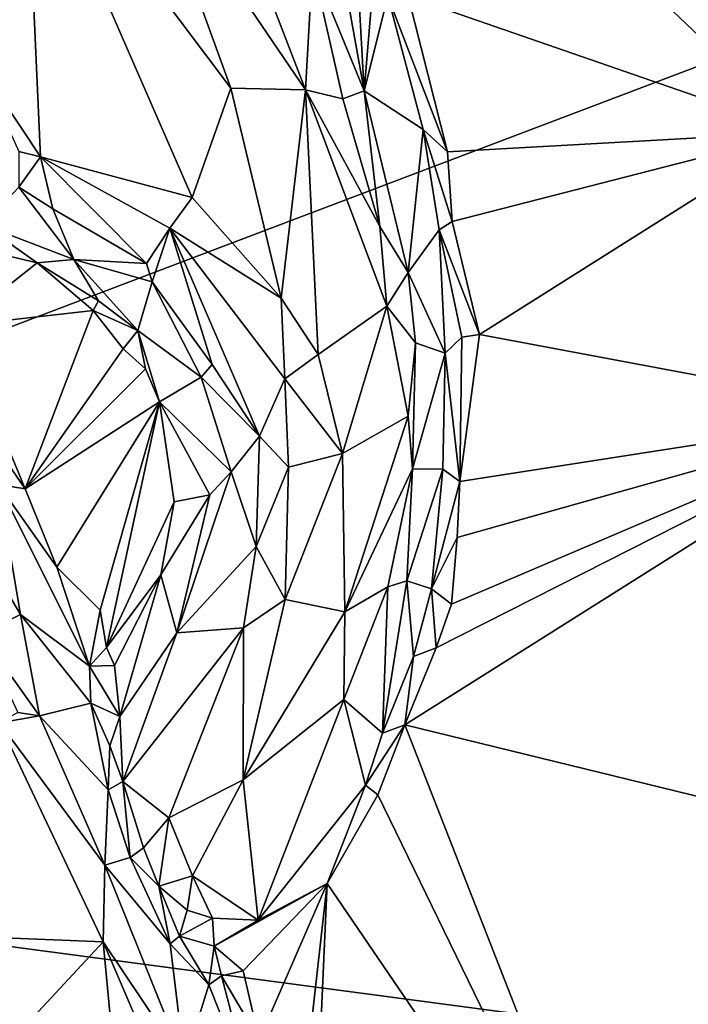
# Model space of a CAD drawing. Units: metres. Extents: x 24.6 to 29.5, y -12.2 to 12.1.
# Drawn here: x 27.8 to 28.5, y -1.8 to -0.8 of the extents above; entities that cross this region are included whole.
import ezdxf

# ---------------------------------------------------------------- set-up
doc = ezdxf.new("R2010")
doc.units = ezdxf.units.M

msp = doc.modelspace()

# ---------------------------------------------------------------- linework, layer by layer
at = {"layer": '1'}
for points in [[(26.57794, -1.57673, -1.59368), (25.24522, 2.50754, -1.60097), (28.44039, 6.58615, -1.62675)], [(26.57794, -1.57673, -1.59368), (28.44039, 6.58615, -1.62675), (28.69208, 4.71028, -1.62153)], [(26.57794, -1.57673, -1.59368), (28.69208, 4.71028, -1.62153), (28.81289, 1.84115, -1.61632)], [(26.57794, -1.57673, -1.59368), (28.81289, 1.84115, -1.61632), (29.25839, 0.2184, -1.6095)], [(29.25326, -0.56115, -1.60631), (26.57794, -1.57673, -1.59368), (29.25839, 0.2184, -1.6095)], [(28.29251, -0.29943, -1.15032), (28.14878, -0.51213, -1.14487), (28.57955, -0.92202, -1.14959)], [(28.29251, -0.29943, -1.15032), (28.57955, -0.92202, -1.14959), (28.69798, -0.43234, -1.1413)], [(28.14878, -0.51213, -1.14487), (28.18706, -0.7858, -1.14023), (28.57955, -0.92202, -1.14959)], [(26.57794, -1.57673, -1.59368), (29.25326, -0.56115, -1.60631), (29.30801, -1.93977, -1.60299)], [(27.95855, -0.55302, -0.89518), (27.92543, -0.64539, -0.87986), (28.08429, -0.87969, -0.89887)], [(27.95855, -0.55302, -0.89518), (28.08429, -0.87969, -0.89887), (28.0913, -0.75446, -0.93142)], [(27.80391, -0.60372, -0.90638), (27.72854, -0.78846, -1.0333), (27.75898, -0.85674, -1.03668)], [(27.75898, -0.85674, -1.03668), (27.81913, -0.94662, -1.01984), (27.80391, -0.60372, -0.90638)], [(27.80391, -0.60372, -0.90638), (27.81913, -0.94662, -1.01984), (27.97088, -0.98749, -0.92401)], [(27.92543, -0.64539, -0.87986), (27.80391, -0.60372, -0.90638), (28.00964, -0.87791, -0.88815)], [(27.80391, -0.60372, -0.90638), (27.97088, -0.98749, -0.92401), (28.00964, -0.87791, -0.88815)], [(28.094, -0.60765, -1.02517), (28.0913, -0.75446, -0.93142), (28.14316, -0.88059, -0.96467)], [(28.094, -0.60765, -1.02517), (28.14316, -0.88059, -0.96467), (28.12819, -0.61373, -1.1173)], [(28.12819, -0.61373, -1.1173), (28.14316, -0.88059, -0.96467), (28.15661, -0.72041, -1.13281)], [(27.92543, -0.64539, -0.87986), (28.00964, -0.87791, -0.88815), (28.08429, -0.87969, -0.89887)], [(28.15661, -0.72041, -1.13281), (28.14316, -0.88059, -0.96467), (28.16696, -0.78582, -1.1251)], [(28.08429, -0.87969, -0.89887), (28.12189, -0.88853, -0.93026), (28.0913, -0.75446, -0.93142)], [(28.14316, -0.88059, -0.96467), (28.0913, -0.75446, -0.93142), (28.12189, -0.88853, -0.93026)], [(28.16696, -0.78582, -1.1251), (28.14316, -0.88059, -0.96467), (28.20209, -0.91938, -1.12511)], [(28.18706, -0.7858, -1.14023), (28.16696, -0.78582, -1.1251), (28.22663, -0.9418, -1.14232)], [(28.16696, -0.78582, -1.1251), (28.20209, -0.91938, -1.12511), (28.22663, -0.9418, -1.14232)], [(28.57955, -0.92202, -1.14959), (28.18706, -0.7858, -1.14023), (28.22663, -0.9418, -1.14232)], [(27.75898, -0.85674, -1.03668), (27.79764, -0.94129, -1.03046), (27.81913, -0.94662, -1.01984)], [(28.00964, -0.87791, -0.88815), (27.97088, -0.98749, -0.92401), (28.0599, -1.08826, -0.92672)], [(28.00964, -0.87791, -0.88815), (28.0599, -1.08826, -0.92672), (28.08429, -0.87969, -0.89887)], [(28.0599, -1.08826, -0.92672), (28.09708, -1.14494, -0.94223), (28.08429, -0.87969, -0.89887)], [(28.08429, -0.87969, -0.89887), (28.09708, -1.14494, -0.94223), (28.16566, -1.09629, -0.96505)], [(28.1589, -1.01664, -0.95614), (28.08429, -0.87969, -0.89887), (28.16566, -1.09629, -0.96505)], [(28.12189, -0.88853, -0.93026), (28.08429, -0.87969, -0.89887), (28.1589, -1.01664, -0.95614)], [(28.12189, -0.88853, -0.93026), (28.1589, -1.01664, -0.95614), (28.14316, -0.88059, -0.96467)], [(28.18719, -1.06249, -0.9938), (28.14316, -0.88059, -0.96467), (28.1589, -1.01664, -0.95614)], [(28.20209, -0.91938, -1.12511), (28.14316, -0.88059, -0.96467), (28.18719, -1.06249, -0.9938)], [(28.20209, -0.91938, -1.12511), (28.18719, -1.06249, -0.9938), (28.21832, -1.01998, -1.12407)], [(28.20209, -0.91938, -1.12511), (28.21832, -1.01998, -1.12407), (28.23123, -1.0116, -1.13963)], [(28.20209, -0.91938, -1.12511), (28.23123, -1.0116, -1.13963), (28.22663, -0.9418, -1.14232)], [(28.22663, -0.9418, -1.14232), (28.23123, -1.0116, -1.13963), (28.57955, -0.92202, -1.14959)], [(28.57955, -0.92202, -1.14959), (28.23123, -1.0116, -1.13963), (28.25847, -1.1246, -1.14519)], [(28.57955, -0.92202, -1.14959), (28.25847, -1.1246, -1.14519), (28.67862, -1.20343, -1.14147)], [(27.79764, -0.94129, -1.03046), (27.79758, -0.97724, -1.05159), (27.81913, -0.94662, -1.01984)], [(27.81913, -0.94662, -1.01984), (27.79758, -0.97724, -1.05159), (27.83157, -0.99886, -1.05378)], [(27.81913, -0.94662, -1.01984), (27.94861, -1.01819, -0.94749), (27.97088, -0.98749, -0.92401)], [(27.81913, -0.94662, -1.01984), (27.83157, -0.99886, -1.05378), (27.92517, -1.0535, -0.98464)], [(27.94861, -1.01819, -0.94749), (27.81913, -0.94662, -1.01984), (27.92517, -1.0535, -0.98464)], [(27.79758, -0.97724, -1.05159), (27.76166, -1.01501, -1.12068), (27.85258, -1.04967, -1.11077)], [(27.83157, -0.99886, -1.05378), (27.79758, -0.97724, -1.05159), (27.85258, -1.04967, -1.11077)], [(27.97088, -0.98749, -0.92401), (27.94861, -1.01819, -0.94749), (28.0599, -1.08826, -0.92672)], [(27.83157, -0.99886, -1.05378), (27.85258, -1.04967, -1.11077), (27.92517, -1.0535, -0.98464)], [(27.71832, -1.02991, -1.14422), (27.81581, -1.05299, -1.13809), (27.76166, -1.01501, -1.12068)], [(27.76166, -1.01501, -1.12068), (27.81581, -1.05299, -1.13809), (27.85258, -1.04967, -1.11077)], [(28.21832, -1.01998, -1.12407), (28.25847, -1.1246, -1.14519), (28.23123, -1.0116, -1.13963)], [(27.92517, -1.0535, -0.98464), (27.93088, -1.07207, -0.99851), (27.94861, -1.01819, -0.94749)], [(27.93088, -1.07207, -0.99851), (27.99111, -1.15486, -0.98367), (27.94861, -1.01819, -0.94749)], [(27.99111, -1.15486, -0.98367), (28.03824, -1.22644, -0.9705), (27.94861, -1.01819, -0.94749)], [(27.94861, -1.01819, -0.94749), (28.03824, -1.22644, -0.9705), (28.06387, -1.16921, -0.94675)], [(28.0599, -1.08826, -0.92672), (27.94861, -1.01819, -0.94749), (28.06387, -1.16921, -0.94675)], [(28.1589, -1.01664, -0.95614), (28.16566, -1.09629, -0.96505), (28.18719, -1.06249, -0.9938)], [(28.18719, -1.06249, -0.9938), (28.22407, -1.1435, -1.11137), (28.21832, -1.01998, -1.12407)], [(28.21832, -1.01998, -1.12407), (28.22407, -1.1435, -1.11137), (28.2409, -1.1273, -1.13881)], [(28.21832, -1.01998, -1.12407), (28.2409, -1.1273, -1.13881), (28.25847, -1.1246, -1.14519)], [(27.71832, -1.02991, -1.14422), (27.73628, -1.11622, -1.14024), (27.81581, -1.05299, -1.13809)], [(27.73628, -1.11622, -1.14024), (27.87184, -1.10071, -1.14362), (27.81581, -1.05299, -1.13809)], [(27.81581, -1.05299, -1.13809), (27.87709, -1.09116, -1.13964), (27.85258, -1.04967, -1.11077)], [(27.87709, -1.09116, -1.13964), (27.81581, -1.05299, -1.13809), (27.87184, -1.10071, -1.14362)], [(27.92517, -1.0535, -0.98464), (27.85258, -1.04967, -1.11077), (27.93088, -1.07207, -0.99851)], [(27.85258, -1.04967, -1.11077), (27.87709, -1.09116, -1.13964), (27.91657, -1.12061, -1.1261)], [(27.93088, -1.07207, -0.99851), (27.85258, -1.04967, -1.11077), (27.91657, -1.12061, -1.1261)], [(28.18719, -1.06249, -0.9938), (28.16566, -1.09629, -0.96505), (28.19466, -1.13321, -1.00606)], [(28.18719, -1.06249, -0.9938), (28.19466, -1.13321, -1.00606), (28.22407, -1.1435, -1.11137)], [(27.93088, -1.07207, -0.99851), (27.91657, -1.12061, -1.1261), (27.98009, -1.16755, -1.01013)], [(27.93088, -1.07207, -0.99851), (27.98009, -1.16755, -1.01013), (27.99111, -1.15486, -0.98367)], [(27.87709, -1.09116, -1.13964), (27.87184, -1.10071, -1.14362), (27.91657, -1.12061, -1.1261)], [(28.0599, -1.08826, -0.92672), (28.06387, -1.16921, -0.94675), (28.09708, -1.14494, -0.94223)], [(27.73628, -1.11622, -1.14024), (27.8038, -1.2792, -1.13771), (27.87184, -1.10071, -1.14362)], [(27.87184, -1.10071, -1.14362), (27.8038, -1.2792, -1.13771), (27.90183, -1.13907, -1.14302)], [(27.91657, -1.12061, -1.1261), (27.87184, -1.10071, -1.14362), (27.90183, -1.13907, -1.14302)], [(28.09708, -1.14494, -0.94223), (28.12159, -1.24406, -0.96753), (28.16566, -1.09629, -0.96505)], [(28.16566, -1.09629, -0.96505), (28.12159, -1.24406, -0.96753), (28.18727, -1.20658, -1.00032)], [(28.16566, -1.09629, -0.96505), (28.18727, -1.20658, -1.00032), (28.19466, -1.13321, -1.00606)], [(27.7414, -1.18866, -1.12628), (27.8038, -1.2792, -1.13771), (27.73628, -1.11622, -1.14024)], [(27.91657, -1.12061, -1.1261), (27.90183, -1.13907, -1.14302), (27.92414, -1.15904, -1.14108)], [(27.91657, -1.12061, -1.1261), (27.92414, -1.15904, -1.14108), (27.93844, -1.19236, -1.14435)], [(27.91657, -1.12061, -1.1261), (27.93844, -1.19236, -1.14435), (27.98009, -1.16755, -1.01013)], [(28.19466, -1.13321, -1.00606), (28.18727, -1.20658, -1.00032), (28.19148, -1.2593, -1.01751)], [(28.19466, -1.13321, -1.00606), (28.19148, -1.2593, -1.01751), (28.22407, -1.1435, -1.11137)], [(28.22407, -1.1435, -1.11137), (28.23891, -1.27199, -1.14239), (28.2409, -1.1273, -1.13881)], [(28.2409, -1.1273, -1.13881), (28.23891, -1.27199, -1.14239), (28.25847, -1.1246, -1.14519)], [(28.23891, -1.27199, -1.14239), (28.67862, -1.20343, -1.14147), (28.25847, -1.1246, -1.14519)], [(27.90183, -1.13907, -1.14302), (27.8038, -1.2792, -1.13771), (27.92414, -1.15904, -1.14108)], [(28.19148, -1.2593, -1.01751), (28.2217, -1.2595, -1.11879), (28.22407, -1.1435, -1.11137)], [(28.22407, -1.1435, -1.11137), (28.2217, -1.2595, -1.11879), (28.23891, -1.27199, -1.14239)], [(28.06387, -1.16921, -0.94675), (28.12159, -1.24406, -0.96753), (28.09708, -1.14494, -0.94223)], [(27.92414, -1.15904, -1.14108), (27.8038, -1.2792, -1.13771), (27.93844, -1.19236, -1.14435)], [(27.99111, -1.15486, -0.98367), (27.98009, -1.16755, -1.01013), (28.03824, -1.22644, -0.9705)], [(27.98009, -1.16755, -1.01013), (27.93844, -1.19236, -1.14435), (28.01009, -1.26248, -1.00316)], [(27.98009, -1.16755, -1.01013), (28.01009, -1.26248, -1.00316), (28.03824, -1.22644, -0.9705)], [(28.06387, -1.16921, -0.94675), (28.03824, -1.22644, -0.9705), (28.06735, -1.2576, -0.96629)], [(28.06387, -1.16921, -0.94675), (28.06735, -1.2576, -0.96629), (28.12159, -1.24406, -0.96753)], [(27.8038, -1.2792, -1.13771), (27.7414, -1.18866, -1.12628), (27.77689, -1.27487, -1.11358)], [(27.8038, -1.2792, -1.13771), (27.83566, -1.35789, -1.1346), (27.93844, -1.19236, -1.14435)], [(27.83566, -1.35789, -1.1346), (27.87895, -1.40089, -1.1421), (27.93844, -1.19236, -1.14435)], [(27.93844, -1.19236, -1.14435), (27.87895, -1.40089, -1.1421), (27.8851, -1.43839, -1.13316)], [(27.93844, -1.19236, -1.14435), (27.8851, -1.43839, -1.13316), (27.95291, -1.29234, -1.13291)], [(27.93844, -1.19236, -1.14435), (27.95291, -1.29234, -1.13291), (27.98865, -1.28528, -1.03906)], [(27.93844, -1.19236, -1.14435), (27.98865, -1.28528, -1.03906), (28.01009, -1.26248, -1.00316)], [(28.12159, -1.24406, -0.96753), (28.12389, -1.40259, -1.00768), (28.18727, -1.20658, -1.00032)], [(28.18727, -1.20658, -1.00032), (28.12389, -1.40259, -1.00768), (28.19148, -1.2593, -1.01751)], [(28.67862, -1.20343, -1.14147), (28.21508, -1.43874, -1.14402), (28.18385, -1.51587, -1.14139)], [(28.67862, -1.20343, -1.14147), (28.18385, -1.51587, -1.14139), (28.68052, -1.63741, -1.141)], [(28.23052, -1.39477, -1.14323), (28.21508, -1.43874, -1.14402), (28.67862, -1.20343, -1.14147)], [(28.23616, -1.32817, -1.14472), (28.23052, -1.39477, -1.14323), (28.67862, -1.20343, -1.14147)], [(28.23891, -1.27199, -1.14239), (28.23616, -1.32817, -1.14472), (28.67862, -1.20343, -1.14147)], [(28.03824, -1.22644, -0.9705), (28.01009, -1.26248, -1.00316), (28.03506, -1.33722, -0.98981)], [(28.03824, -1.22644, -0.9705), (28.03506, -1.33722, -0.98981), (28.06735, -1.2576, -0.96629)], [(28.06735, -1.2576, -0.96629), (28.06401, -1.39005, -0.99009), (28.12159, -1.24406, -0.96753)], [(28.12159, -1.24406, -0.96753), (28.06401, -1.39005, -0.99009), (28.12389, -1.40259, -1.00768)], [(28.03506, -1.33722, -0.98981), (28.06401, -1.39005, -0.99009), (28.06735, -1.2576, -0.96629)], [(28.12389, -1.40259, -1.00768), (28.16693, -1.37735, -1.03137), (28.19148, -1.2593, -1.01751)], [(28.19148, -1.2593, -1.01751), (28.16693, -1.37735, -1.03137), (28.18592, -1.37164, -1.05628)], [(28.19148, -1.2593, -1.01751), (28.18592, -1.37164, -1.05628), (28.2217, -1.2595, -1.11879)], [(28.18592, -1.37164, -1.05628), (28.21046, -1.37963, -1.13223), (28.2217, -1.2595, -1.11879)], [(28.2217, -1.2595, -1.11879), (28.21046, -1.37963, -1.13223), (28.23891, -1.27199, -1.14239)], [(27.98865, -1.28528, -1.03906), (27.95559, -1.42345, -1.04633), (28.01009, -1.26248, -1.00316)], [(28.01009, -1.26248, -1.00316), (27.95559, -1.42345, -1.04633), (28.03506, -1.33722, -0.98981)], [(28.23891, -1.27199, -1.14239), (28.21046, -1.37963, -1.13223), (28.23616, -1.32817, -1.14472)], [(27.77689, -1.27487, -1.11358), (27.74889, -1.32038, -1.02135), (27.79914, -1.40531, -1.02962)], [(27.8038, -1.2792, -1.13771), (27.77689, -1.27487, -1.11358), (27.83566, -1.35789, -1.1346)], [(27.77689, -1.27487, -1.11358), (27.79914, -1.40531, -1.02962), (27.86823, -1.45696, -1.11735)], [(27.83566, -1.35789, -1.1346), (27.77689, -1.27487, -1.11358), (27.86823, -1.45696, -1.11735)], [(27.93964, -1.36564, -1.11219), (27.95559, -1.42345, -1.04633), (27.98865, -1.28528, -1.03906)], [(27.95291, -1.29234, -1.13291), (27.93964, -1.36564, -1.11219), (27.98865, -1.28528, -1.03906)], [(27.95291, -1.29234, -1.13291), (27.8851, -1.43839, -1.13316), (27.93964, -1.36564, -1.11219)], [(27.74889, -1.32038, -1.02135), (27.75934, -1.42461, -0.97619), (27.79914, -1.40531, -1.02962)], [(28.21046, -1.37963, -1.13223), (28.23052, -1.39477, -1.14323), (28.23616, -1.32817, -1.14472)], [(27.95559, -1.42345, -1.04633), (28.02243, -1.41869, -0.99873), (28.03506, -1.33722, -0.98981)], [(28.03506, -1.33722, -0.98981), (28.02243, -1.41869, -0.99873), (28.06401, -1.39005, -0.99009)], [(27.83566, -1.35789, -1.1346), (27.86823, -1.45696, -1.11735), (27.87895, -1.40089, -1.1421)], [(27.8851, -1.43839, -1.13316), (27.89342, -1.45617, -1.11061), (27.93964, -1.36564, -1.11219)], [(27.89342, -1.45617, -1.11061), (27.89851, -1.50742, -1.06579), (27.93964, -1.36564, -1.11219)], [(27.93964, -1.36564, -1.11219), (27.89851, -1.50742, -1.06579), (27.95559, -1.42345, -1.04633)], [(28.12389, -1.40259, -1.00768), (28.12267, -1.49033, -1.04609), (28.16693, -1.37735, -1.03137)], [(28.16693, -1.37735, -1.03137), (28.12267, -1.49033, -1.04609), (28.16155, -1.5241, -1.12641)], [(28.16693, -1.37735, -1.03137), (28.16155, -1.5241, -1.12641), (28.18592, -1.37164, -1.05628)], [(28.18592, -1.37164, -1.05628), (28.16155, -1.5241, -1.12641), (28.19261, -1.4474, -1.13348)], [(28.18592, -1.37164, -1.05628), (28.19261, -1.4474, -1.13348), (28.21046, -1.37963, -1.13223)], [(28.21046, -1.37963, -1.13223), (28.19261, -1.4474, -1.13348), (28.21508, -1.43874, -1.14402)], [(28.21046, -1.37963, -1.13223), (28.21508, -1.43874, -1.14402), (28.23052, -1.39477, -1.14323)], [(28.02243, -1.41869, -0.99873), (28.02195, -1.57099, -1.02596), (28.06401, -1.39005, -0.99009)], [(28.06401, -1.39005, -0.99009), (28.02195, -1.57099, -1.02596), (28.12389, -1.40259, -1.00768)], [(27.79914, -1.40531, -1.02962), (27.75934, -1.42461, -0.97619), (27.81806, -1.50661, -0.97781)], [(27.79914, -1.40531, -1.02962), (27.81806, -1.50661, -0.97781), (27.86957, -1.49414, -1.07063)], [(27.86823, -1.45696, -1.11735), (27.79914, -1.40531, -1.02962), (27.86957, -1.49414, -1.07063)], [(27.87895, -1.40089, -1.1421), (27.86823, -1.45696, -1.11735), (27.8851, -1.43839, -1.13316)], [(28.12389, -1.40259, -1.00768), (28.02195, -1.57099, -1.02596), (28.12267, -1.49033, -1.04609)], [(28.02243, -1.41869, -0.99873), (27.90155, -1.57252, -1.04052), (27.94749, -1.60889, -1.03349)], [(27.95559, -1.42345, -1.04633), (27.90155, -1.57252, -1.04052), (28.02243, -1.41869, -0.99873)], [(28.02243, -1.41869, -0.99873), (27.94749, -1.60889, -1.03349), (28.02195, -1.57099, -1.02596)], [(27.75934, -1.42461, -0.97619), (27.79641, -1.50323, -0.9634), (27.81806, -1.50661, -0.97781)], [(27.95559, -1.42345, -1.04633), (27.89851, -1.50742, -1.06579), (27.90155, -1.57252, -1.04052)], [(27.8851, -1.43839, -1.13316), (27.86823, -1.45696, -1.11735), (27.89342, -1.45617, -1.11061)], [(28.19261, -1.4474, -1.13348), (28.18385, -1.51587, -1.14139), (28.21508, -1.43874, -1.14402)], [(28.16155, -1.5241, -1.12641), (28.18385, -1.51587, -1.14139), (28.19261, -1.4474, -1.13348)], [(27.89342, -1.45617, -1.11061), (27.86823, -1.45696, -1.11735), (27.89851, -1.50742, -1.06579)], [(27.86823, -1.45696, -1.11735), (27.86957, -1.49414, -1.07063), (27.89851, -1.50742, -1.06579)], [(27.81806, -1.50661, -0.97781), (27.88699, -1.58096, -1.03355), (27.86957, -1.49414, -1.07063)], [(27.88851, -1.53678, -1.05489), (27.86957, -1.49414, -1.07063), (27.88699, -1.58096, -1.03355)], [(27.86957, -1.49414, -1.07063), (27.88851, -1.53678, -1.05489), (27.89851, -1.50742, -1.06579)], [(28.02195, -1.57099, -1.02596), (28.03702, -1.71135, -1.12231), (28.12267, -1.49033, -1.04609)], [(28.12267, -1.49033, -1.04609), (28.03702, -1.71135, -1.12231), (28.14441, -1.57626, -1.13513)], [(28.12267, -1.49033, -1.04609), (28.14441, -1.57626, -1.13513), (28.16155, -1.5241, -1.12641)], [(27.77782, -1.51375, -0.95231), (27.81806, -1.50661, -0.97781), (27.79641, -1.50323, -0.9634)], [(27.81806, -1.50661, -0.97781), (27.77782, -1.51375, -0.95231), (27.88371, -1.65635, -0.95591)], [(27.81806, -1.50661, -0.97781), (27.88371, -1.65635, -0.95591), (27.88699, -1.58096, -1.03355)], [(27.88851, -1.53678, -1.05489), (27.90155, -1.57252, -1.04052), (27.89851, -1.50742, -1.06579)], [(27.77782, -1.51375, -0.95231), (27.73257, -1.72721, -0.91327), (27.88194, -1.73324, -0.91216)], [(27.88371, -1.65635, -0.95591), (27.77782, -1.51375, -0.95231), (27.88194, -1.73324, -0.91216)], [(28.14441, -1.57626, -1.13513), (28.15685, -1.586, -1.14163), (28.18385, -1.51587, -1.14139)], [(28.16155, -1.5241, -1.12641), (28.14441, -1.57626, -1.13513), (28.18385, -1.51587, -1.14139)], [(28.15685, -1.586, -1.14163), (28.43434, -2.157, -1.13887), (28.18385, -1.51587, -1.14139)], [(28.68052, -1.63741, -1.141), (28.18385, -1.51587, -1.14139), (28.43434, -2.157, -1.13887)], [(27.88851, -1.53678, -1.05489), (27.88699, -1.58096, -1.03355), (27.90155, -1.57252, -1.04052)], [(26.36485, -4.33045, -1.59047), (26.57794, -1.57673, -1.59368), (27.9027, -4.85681, -1.59177)], [(26.57794, -1.57673, -1.59368), (28.84495, -3.92142, -1.59018), (27.9027, -4.85681, -1.59177)], [(28.84495, -3.92142, -1.59018), (26.57794, -1.57673, -1.59368), (29.30801, -1.93977, -1.60299)], [(27.88699, -1.58096, -1.03355), (27.90881, -1.64867, -1.01879), (27.90155, -1.57252, -1.04052)], [(27.90155, -1.57252, -1.04052), (27.90881, -1.64867, -1.01879), (27.92217, -1.63894, -1.03446)], [(27.90155, -1.57252, -1.04052), (27.92217, -1.63894, -1.03446), (27.94749, -1.60889, -1.03349)], [(27.94749, -1.60889, -1.03349), (27.97146, -1.66708, -1.0536), (28.02195, -1.57099, -1.02596)], [(28.02195, -1.57099, -1.02596), (27.97146, -1.66708, -1.0536), (28.03702, -1.71135, -1.12231)], [(28.14441, -1.57626, -1.13513), (28.03702, -1.71135, -1.12231), (28.10606, -1.6747, -1.14123)], [(28.15685, -1.586, -1.14163), (28.14441, -1.57626, -1.13513), (28.10606, -1.6747, -1.14123)], [(27.88699, -1.58096, -1.03355), (27.88371, -1.65635, -0.95591), (27.90881, -1.64867, -1.01879)], [(28.15685, -1.586, -1.14163), (28.10606, -1.6747, -1.14123), (28.43434, -2.157, -1.13887)], [(27.94749, -1.60889, -1.03349), (27.92217, -1.63894, -1.03446), (27.93768, -1.6774, -1.04335)], [(27.94749, -1.60889, -1.03349), (27.93768, -1.6774, -1.04335), (27.97146, -1.66708, -1.0536)], [(27.92217, -1.63894, -1.03446), (27.90881, -1.64867, -1.01879), (27.93768, -1.6774, -1.04335)], [(28.68052, -1.63741, -1.141), (28.43434, -2.157, -1.13887), (28.69718, -2.00504, -1.13954)], [(27.88371, -1.65635, -0.95591), (27.88194, -1.73324, -0.91216), (27.96326, -1.85465, -0.93251)], [(27.90881, -1.64867, -1.01879), (27.88371, -1.65635, -0.95591), (27.94882, -1.73518, -1.03562)], [(27.94882, -1.73518, -1.03562), (27.88371, -1.65635, -0.95591), (27.96326, -1.85465, -0.93251)], [(27.93768, -1.6774, -1.04335), (27.90881, -1.64867, -1.01879), (27.94882, -1.73518, -1.03562)], [(27.97146, -1.66708, -1.0536), (27.93768, -1.6774, -1.04335), (27.96584, -1.70141, -1.06494)], [(27.97146, -1.66708, -1.0536), (27.96584, -1.70141, -1.06494), (27.9912, -1.70931, -1.09513)], [(28.03702, -1.71135, -1.12231), (27.97146, -1.66708, -1.0536), (27.9912, -1.70931, -1.09513)], [(27.99293, -1.73757, -1.11922), (28.02196, -1.76202, -1.13928), (28.10606, -1.6747, -1.14123)], [(27.99293, -1.73757, -1.11922), (28.10606, -1.6747, -1.14123), (28.03702, -1.71135, -1.12231)], [(28.02196, -1.76202, -1.13928), (28.03798, -1.83139, -1.13952), (28.10606, -1.6747, -1.14123)], [(28.03798, -1.83139, -1.13952), (28.07481, -1.95394, -1.1387), (28.10606, -1.6747, -1.14123)], [(28.07481, -1.95394, -1.1387), (28.09241, -1.98246, -1.13883), (28.10606, -1.6747, -1.14123)], [(28.10606, -1.6747, -1.14123), (28.09241, -1.98246, -1.13883), (28.43434, -2.157, -1.13887)], [(27.93768, -1.6774, -1.04335), (27.94882, -1.73518, -1.03562), (27.95835, -1.72754, -1.05991)], [(27.93768, -1.6774, -1.04335), (27.95835, -1.72754, -1.05991), (27.96584, -1.70141, -1.06494)], [(27.96584, -1.70141, -1.06494), (27.95835, -1.72754, -1.05991), (27.9912, -1.70931, -1.09513)], [(27.95835, -1.72754, -1.05991), (27.99293, -1.73757, -1.11922), (27.9912, -1.70931, -1.09513)], [(27.9912, -1.70931, -1.09513), (27.99293, -1.73757, -1.11922), (28.03702, -1.71135, -1.12231)], [(27.73257, -1.72721, -0.91327), (27.76488, -1.85912, -0.88954), (27.88194, -1.73324, -0.91216)], [(27.76488, -1.85912, -0.88954), (27.9028, -1.95628, -0.87148), (27.88194, -1.73324, -0.91216)], [(27.88194, -1.73324, -0.91216), (27.9028, -1.95628, -0.87148), (27.93712, -1.86173, -0.89777)], [(27.88194, -1.73324, -0.91216), (27.93712, -1.86173, -0.89777), (27.96326, -1.85465, -0.93251)], [(27.95835, -1.72754, -1.05991), (27.94882, -1.73518, -1.03562), (27.9877, -1.7762, -1.11571)], [(27.94882, -1.73518, -1.03562), (27.96326, -1.85465, -0.93251), (27.9877, -1.7762, -1.11571)], [(27.95835, -1.72754, -1.05991), (27.9877, -1.7762, -1.11571), (27.99293, -1.73757, -1.11922)], [(27.99293, -1.73757, -1.11922), (27.9877, -1.7762, -1.11571), (28.00021, -1.76707, -1.13321)], [(27.99293, -1.73757, -1.11922), (28.00021, -1.76707, -1.13321), (28.02196, -1.76202, -1.13928)], [(28.00021, -1.76707, -1.13321), (28.03798, -1.83139, -1.13952), (28.02196, -1.76202, -1.13928)], [(27.9877, -1.7762, -1.11571), (28.03185, -1.88706, -1.11766), (28.00021, -1.76707, -1.13321)], [(28.00021, -1.76707, -1.13321), (28.03185, -1.88706, -1.11766), (28.03798, -1.83139, -1.13952)], [(27.9877, -1.7762, -1.11571), (27.96326, -1.85465, -0.93251), (28.03185, -1.88706, -1.11766)]]:
    msp.add_3dface(points, dxfattribs=at)

doc.saveas('drawing.dxf')
